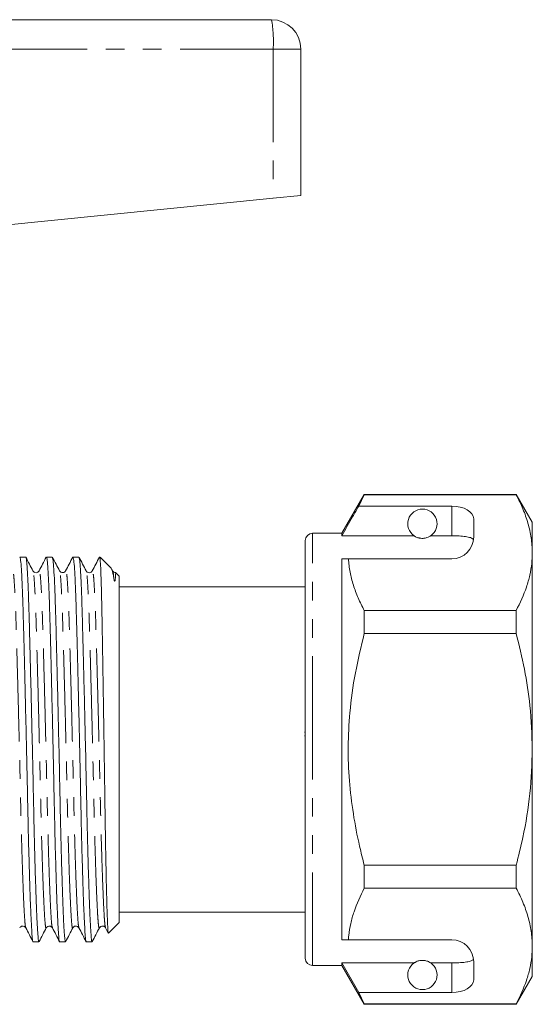
# Model space of a CAD drawing. Units: millimetres. Extents: x 152 to 254, y 86 to 260.
# Drawn here: x 219 to 254, y 187 to 254 of the extents above; entities that cross this region are included whole.
import ezdxf

# ---------------------------------------------------------------- set-up
doc = ezdxf.new("R2010")
doc.units = ezdxf.units.MM
doc.linetypes.add('PHANTOM', pattern=[12.7, 6.35, -1.27, 1.27, -1.27, 1.27, -1.27])

msp = doc.modelspace()

# ---------------------------------------------------------------- linework, layer by layer
at = {"color": 7, "linetype": 'Continuous', "lineweight": 15}
for p, q in [((193.609, 253.995), (236.559, 253.995)), ((238.559, 251.995), (238.559, 241.995)), ((236.675, 241.807), (238.559, 241.995)), ((204.602, 238.6), (236.675, 241.807)), ((242.889, 221.595), (241.359, 218.945)), ((242.514, 220.794), (242.889, 221.572)), ((253.262, 221.595), (242.889, 221.595)), ((242.889, 221.572), (242.889, 221.595)), ((242.889, 221.572), (253.262, 221.572)), ((254.359, 219.695), (253.262, 221.595)), ((253.262, 221.595), (253.262, 221.572)), ((248.859, 220.794), (242.514, 220.794)), ((250.359, 218.695), (250.359, 219.928)), ((254.359, 217.619), (254.359, 219.695)), ((238.859, 204.195), (238.859, 218.445)), ((241.359, 218.945), (239.359, 218.945)), ((241.359, 218.773), (241.359, 218.945)), ((246.291, 218.773), (241.359, 218.773)), ((248.859, 218.773), (247.428, 218.773)), ((219.782, 217.32), (219.38, 217.32)), ((221.596, 217.32), (221.194, 217.32)), ((223.41, 217.32), (223.008, 217.32)), ((225.635, 216.545), (224.859, 217.32)), ((224.859, 217.218), (224.859, 217.32)), ((241.359, 217.195), (241.806, 217.195)), ((241.359, 191.195), (241.359, 217.195)), ((241.806, 217.195), (248.859, 217.195)), ((254.359, 204.195), (254.359, 217.619)), ((225.718, 216.382), (225.654, 216.505)), ((220.697, 216.351), (220.695, 216.345)), ((222.095, 216.341), (222.094, 216.345)), ((225.722, 216.35), (225.718, 216.36)), ((226.159, 216.02), (225.93, 216.25)), ((226.159, 204.195), (226.159, 216.02)), ((238.859, 215.295), (226.159, 215.295)), ((242.889, 212.102), (242.889, 213.666)), ((253.262, 213.666), (242.889, 213.666)), ((253.262, 213.666), (253.262, 212.102)), ((242.889, 212.102), (253.262, 212.102)), ((238.822, 205.361), (238.859, 205.361)), ((238.822, 205.12), (238.859, 205.12)), ((226.159, 192.37), (226.159, 204.195)), ((238.859, 189.945), (238.859, 204.195)), ((254.359, 190.772), (254.359, 204.195)), ((242.889, 194.725), (242.889, 196.289)), ((253.262, 196.289), (242.889, 196.289)), ((253.262, 196.289), (253.262, 194.725)), ((242.889, 194.725), (253.262, 194.725)), ((226.159, 193.095), (238.859, 193.095)), ((225.432, 191.643), (226.159, 192.37)), ((221.188, 192.05), (221.187, 192.046)), ((223.418, 192.041), (223.416, 192.048)), ((225.23, 192.016), (225.418, 191.655)), ((220.287, 191.07), (220.689, 191.07)), ((222.101, 191.07), (222.503, 191.07)), ((223.915, 191.07), (224.317, 191.07)), ((241.359, 191.195), (241.806, 191.195)), ((241.806, 191.195), (248.859, 191.195)), ((254.359, 188.695), (254.359, 190.772)), ((246.291, 189.618), (241.359, 189.618)), ((241.359, 189.445), (241.359, 189.618)), ((242.514, 187.597), (241.359, 189.618)), ((248.859, 189.618), (247.428, 189.618)), ((250.359, 188.463), (250.359, 189.695)), ((239.359, 189.445), (241.359, 189.445)), ((241.359, 189.445), (242.889, 186.795)), ((253.262, 186.795), (254.359, 188.695)), ((242.889, 186.819), (242.514, 187.597)), ((248.859, 187.597), (242.514, 187.597)), ((253.262, 186.819), (242.889, 186.819)), ((242.889, 186.795), (242.889, 186.819)), ((253.262, 186.819), (253.262, 186.795)), ((242.889, 186.795), (253.262, 186.795))]:
    msp.add_line(p, q, dxfattribs=at)
at = {"color": 8, "linetype": 'PHANTOM', "lineweight": 0}
for p, q in [((236.675, 251.995), (193.559, 251.995)), ((236.675, 251.995), (236.675, 241.807)), ((238.559, 251.995), (236.675, 251.995)), ((248.859, 218.773), (248.859, 220.794)), ((239.359, 204.195), (239.359, 218.945)), ((239.359, 189.445), (239.359, 204.195)), ((248.859, 187.597), (248.859, 189.618))]:
    msp.add_line(p, q, dxfattribs=at)
at = {"color": 7, "linetype": 'Continuous', "lineweight": 15}
for centre, radius, start, end in [((236.559, 251.995), 2, 0, 90), ((246.859, 219.595), 1, 304.65204, 235.34796), ((239.359, 218.445), 0.5, 90, 180), ((248.859, 218.695), 1.5, 270, 0), ((248.859, 189.695), 1.5, 0, 90), ((239.359, 189.945), 0.5, 180, 270), ((246.859, 188.795), 1, 124.65204, 55.34796)]:
    msp.add_arc(centre, radius, start, end, dxfattribs=at)
at = {"color": 8, "linetype": 'PHANTOM', "lineweight": 0}
msp.add_arc((227.951, 252.494), 8.739, 356.73093, 9.89495, dxfattribs=at)
at = {"color": 7, "linetype": 'Continuous', "lineweight": 15}
for centre, start_param, end_param in [((248.859, 219.928), 0, 1.570796), ((248.859, 188.463), 4.712389, 6.283185)]:
    msp.add_ellipse(centre, major_axis=(1.5, 0), ratio=0.57735, start_param=start_param, end_param=end_param, dxfattribs=at)
for points, knots in [([(253.262, 221.572), (253.422, 221.251), (253.74, 220.609), (254.083, 219.626), (254.315, 218.628), (254.345, 217.956), (254.359, 217.619)], [0, 0, 0, 0, 0.247667, 0.49608, 0.747398, 1, 1, 1, 1]), ([(242.514, 220.794), (242.375, 220.551), (241.99, 219.878), (241.605, 219.204), (241.359, 218.773)], [0, 0, 0, 0, 0.3607241, 1, 1, 1, 1]), ([(246.291, 218.773), (246.302, 218.766), (246.351, 218.732), (246.444, 218.68), (246.594, 218.628), (246.709, 218.606), (246.796, 218.596), (246.883, 218.595), (246.967, 218.6), (247.073, 218.616), (247.256, 218.668), (247.357, 218.726), (247.416, 218.765), (247.428, 218.773)], [0, 0, 0, 0, 0.0616484, 0.2791519, 0.3882115, 0.4330236, 0.4782822, 0.5098712, 0.5414244, 0.5881033, 0.6727826, 0.9311383, 1, 1, 1, 1]), ([(250.348, 218.509), (250.31, 218.548), (250.235, 218.627), (249.919, 218.707), (249.494, 218.756), (249.116, 218.772), (248.904, 218.773), (248.859, 218.773)], [0, 0, 0, 0, 0.237474, 0.475143, 0.708278, 0.938043, 1, 1, 1, 1]), ([(219.38, 217.315), (219.396, 217.287), (219.426, 217.231), (219.475, 216.728), (219.522, 215.929), (219.568, 214.844), (219.609, 213.524), (219.651, 211.985), (219.697, 210.232), (219.744, 208.297), (219.793, 206.249), (219.84, 204.167), (219.885, 202.125), (219.925, 200.154), (219.968, 198.267), (220.015, 196.49), (220.063, 194.887), (220.111, 193.521), (220.158, 192.443), (220.201, 191.659), (220.241, 191.211), (220.271, 191.02), (220.287, 191.074), (220.287, 191.076)], [0, 0, 0, 0, 0.048842, 0.099979, 0.150897, 0.20096, 0.249592, 0.298224, 0.348287, 0.399205, 0.450342, 0.501043, 0.550689, 0.598945, 0.648113, 0.698528, 0.749592, 0.800656, 0.851071, 0.900239, 0.948495, 0.998141, 1, 1, 1, 1]), ([(220.689, 191.074), (220.688, 191.073), (220.672, 191.019), (220.643, 191.206), (220.603, 191.648), (220.56, 192.427), (220.513, 193.501), (220.465, 194.863), (220.416, 196.463), (220.37, 198.237), (220.327, 200.121), (220.287, 202.091), (220.242, 204.133), (220.195, 206.216), (220.146, 208.265), (220.098, 210.202), (220.053, 211.957), (220.011, 213.5), (219.97, 214.824), (219.924, 215.913), (219.876, 216.718), (219.828, 217.228), (219.797, 217.288), (219.782, 217.317)], [0, 0, 0, 0, 0.001041, 0.050686, 0.098943, 0.14811, 0.198526, 0.249589, 0.300653, 0.351069, 0.400236, 0.448493, 0.498138, 0.54884, 0.599976, 0.650895, 0.700957, 0.749589, 0.798222, 0.848284, 0.899202, 0.950339, 1, 1, 1, 1]), ([(220.28, 216.376), (220.199, 216.531), (220.037, 216.842), (219.875, 217.154), (219.794, 217.309)], [0, 0, 0, 0, 0.499975, 1, 1, 1, 1]), ([(221.181, 217.307), (221.1, 217.152), (220.938, 216.841), (220.776, 216.53), (220.695, 216.374)], [0, 0, 0, 0, 0.500024, 1, 1, 1, 1]), ([(221.194, 217.315), (221.21, 217.287), (221.24, 217.231), (221.289, 216.728), (221.336, 215.929), (221.382, 214.844), (221.423, 213.524), (221.465, 211.985), (221.511, 210.232), (221.558, 208.297), (221.607, 206.249), (221.654, 204.167), (221.699, 202.125), (221.739, 200.154), (221.782, 198.267), (221.829, 196.49), (221.877, 194.887), (221.925, 193.521), (221.972, 192.443), (222.015, 191.659), (222.055, 191.211), (222.085, 191.02), (222.101, 191.074), (222.101, 191.076)], [0, 0, 0, 0, 0.048842, 0.099979, 0.150897, 0.20096, 0.249592, 0.298224, 0.348287, 0.399205, 0.450342, 0.501043, 0.550689, 0.598945, 0.648113, 0.698528, 0.749592, 0.800656, 0.851071, 0.900239, 0.948495, 0.998141, 1, 1, 1, 1]), ([(222.503, 191.074), (222.502, 191.073), (222.486, 191.019), (222.457, 191.206), (222.417, 191.648), (222.374, 192.427), (222.327, 193.501), (222.279, 194.863), (222.23, 196.463), (222.184, 198.237), (222.141, 200.121), (222.101, 202.091), (222.056, 204.133), (222.009, 206.216), (221.96, 208.265), (221.912, 210.202), (221.867, 211.957), (221.825, 213.5), (221.784, 214.824), (221.738, 215.913), (221.69, 216.718), (221.642, 217.228), (221.611, 217.288), (221.596, 217.317)], [0, 0, 0, 0, 0.001041, 0.050686, 0.098943, 0.14811, 0.198526, 0.249589, 0.300653, 0.351069, 0.400236, 0.448493, 0.498138, 0.54884, 0.599976, 0.650895, 0.700957, 0.749589, 0.798222, 0.848284, 0.899202, 0.950339, 1, 1, 1, 1]), ([(222.095, 216.375), (222.014, 216.53), (221.851, 216.841), (221.689, 217.152), (221.608, 217.308)], [0, 0, 0, 0, 0.499978, 1, 1, 1, 1]), ([(222.996, 217.309), (222.915, 217.154), (222.753, 216.843), (222.591, 216.532), (222.51, 216.376)], [0, 0, 0, 0, 0.500023, 1, 1, 1, 1]), ([(223.008, 217.315), (223.024, 217.287), (223.054, 217.231), (223.103, 216.728), (223.15, 215.929), (223.196, 214.844), (223.237, 213.524), (223.279, 211.985), (223.325, 210.232), (223.372, 208.297), (223.421, 206.249), (223.468, 204.167), (223.513, 202.125), (223.553, 200.154), (223.596, 198.267), (223.643, 196.49), (223.691, 194.887), (223.739, 193.521), (223.786, 192.443), (223.829, 191.659), (223.869, 191.211), (223.899, 191.02), (223.915, 191.074), (223.915, 191.076)], [0, 0, 0, 0, 0.048842, 0.099979, 0.150897, 0.20096, 0.249592, 0.298224, 0.348287, 0.399205, 0.450342, 0.501043, 0.550689, 0.598945, 0.648113, 0.698528, 0.749592, 0.800656, 0.851071, 0.900239, 0.948495, 0.998141, 1, 1, 1, 1]), ([(224.317, 191.074), (224.316, 191.073), (224.3, 191.019), (224.271, 191.206), (224.231, 191.648), (224.188, 192.427), (224.141, 193.501), (224.093, 194.863), (224.044, 196.463), (223.998, 198.237), (223.955, 200.121), (223.915, 202.091), (223.87, 204.133), (223.823, 206.216), (223.774, 208.265), (223.726, 210.202), (223.681, 211.957), (223.639, 213.5), (223.598, 214.824), (223.552, 215.913), (223.504, 216.718), (223.456, 217.228), (223.425, 217.288), (223.41, 217.317)], [0, 0, 0, 0, 0.001041, 0.050686, 0.098943, 0.14811, 0.198526, 0.249589, 0.300653, 0.351069, 0.400236, 0.448493, 0.498138, 0.54884, 0.599976, 0.650895, 0.700957, 0.749589, 0.798222, 0.848284, 0.899202, 0.950339, 1, 1, 1, 1]), ([(223.907, 216.378), (223.826, 216.533), (223.664, 216.844), (223.502, 217.155), (223.421, 217.311)], [0, 0, 0, 0, 0.499976, 1, 1, 1, 1]), ([(224.811, 217.309), (224.729, 217.154), (224.567, 216.843), (224.405, 216.532), (224.324, 216.376)], [0, 0, 0, 0, 0.50002, 1, 1, 1, 1]), ([(224.82, 217.317), (224.82, 217.318), (224.833, 217.368), (224.846, 217.292), (224.859, 217.218)], [0, 0, 0, 0, 0.021945, 1, 1, 1, 1]), ([(225.423, 191.658), (225.42, 191.661), (225.407, 191.678), (225.39, 191.89), (225.37, 192.277), (225.35, 192.781), (225.329, 193.446), (225.307, 194.262), (225.284, 195.177), (225.262, 196.23), (225.24, 197.394), (225.219, 198.623), (225.198, 199.939), (225.179, 201.312), (225.159, 202.714), (225.138, 204.146), (225.116, 205.579), (225.099, 206.649), (225.083, 207.706), (225.066, 208.752), (225.049, 209.764), (225.033, 210.73), (225.017, 211.65), (225.002, 212.529), (224.987, 213.347), (224.972, 214.096), (224.957, 214.777), (224.941, 215.393), (224.925, 215.928), (224.903, 216.53), (224.881, 216.979), (224.865, 217.158), (224.859, 217.218)], [0, 0, 0, 0, 0.013181, 0.068398, 0.09653, 0.123771, 0.179156, 0.207363, 0.234942, 0.291038, 0.319621, 0.3472, 0.403295, 0.431878, 0.4595, 0.515655, 0.544253, 0.572264, 0.60047, 0.629288, 0.658319, 0.68633, 0.714536, 0.743354, 0.772385, 0.800396, 0.828595, 0.857388, 0.886386, 0.914317, 0.971091, 1, 1, 1, 1]), ([(242.889, 213.666), (242.746, 213.953), (242.459, 214.528), (242.135, 215.406), (241.897, 216.296), (241.836, 216.895), (241.806, 217.195)], [0, 0, 0, 0, 0.248205, 0.496993, 0.748009, 1, 1, 1, 1]), ([(254.359, 217.619), (254.352, 217.376), (254.336, 216.862), (254.198, 216.079), (253.901, 214.998), (253.518, 214.2), (253.262, 213.666)], [0, 0, 0, 0, 0.182031, 0.385103, 0.588828, 1, 1, 1, 1]), ([(225.639, 216.497), (225.655, 216.478), (225.705, 216.42), (225.757, 216.122), (225.792, 215.923)], [0, 0, 0, 0, 0.336563, 1, 1, 1, 1]), ([(220.696, 216.375), (220.675, 216.345), (220.632, 216.285), (220.488, 216.238), (220.344, 216.285), (220.301, 216.345), (220.281, 216.375)], [0, 0, 0, 0, 0.245876, 0.498802, 0.752306, 1, 1, 1, 1]), ([(222.51, 216.375), (222.493, 216.35), (222.457, 216.297), (222.329, 216.24), (222.17, 216.272), (222.12, 216.34), (222.095, 216.375)], [0, 0, 0, 0, 0.219535, 0.462658, 0.72569, 1, 1, 1, 1]), ([(224.324, 216.375), (224.303, 216.345), (224.26, 216.285), (224.116, 216.238), (223.972, 216.285), (223.93, 216.345), (223.909, 216.375)], [0, 0, 0, 0, 0.24588, 0.4988, 0.7523, 1, 1, 1, 1]), ([(225.927, 216.255), (225.88, 216.264), (225.785, 216.281), (225.744, 216.343), (225.723, 216.375)], [0, 0, 0, 0, 0.49415, 1, 1, 1, 1]), ([(225.792, 215.923), (225.801, 215.868), (225.811, 215.799), (225.834, 215.709), (225.844, 215.682), (225.849, 215.673), (225.851, 215.67), (225.853, 215.669), (225.854, 215.668), (225.855, 215.667), (225.858, 215.666), (225.864, 215.666), (225.874, 215.682), (225.887, 215.736), (225.911, 215.926), (225.921, 216.153), (225.926, 216.282), (225.926, 216.249), (225.926, 216.246)], [0, 0, 0, 0, 0.107021, 0.133784, 0.140492, 0.142181, 0.142598, 0.142947, 0.143299, 0.143708, 0.144409, 0.146615, 0.156801, 0.197222, 0.283068, 0.626921, 0.970945, 1, 1, 1, 1]), ([(242.889, 196.289), (242.78, 196.721), (242.487, 197.883), (242.118, 199.804), (241.844, 202.07), (241.759, 204.375), (241.884, 206.834), (242.241, 209.425), (242.673, 211.207), (242.889, 212.102)], [0, 0, 0, 0, 0.083448, 0.224572, 0.366396, 0.510841, 0.656349, 0.827549, 1, 1, 1, 1]), ([(253.262, 212.102), (253.459, 211.292), (253.853, 209.668), (254.266, 207.026), (254.327, 205.192), (254.359, 204.195)], [0, 0, 0, 0, 0.312444, 0.626497, 1, 1, 1, 1]), ([(254.359, 204.195), (254.326, 203.191), (254.258, 201.17), (253.816, 198.532), (253.417, 196.917), (253.262, 196.289)], [0, 0, 0, 0, 0.376562, 0.757373, 1, 1, 1, 1]), ([(241.806, 191.195), (241.814, 191.297), (241.842, 191.669), (241.953, 192.311), (242.251, 193.393), (242.634, 194.191), (242.889, 194.725)], [0, 0, 0, 0, 0.0851824, 0.3122979, 0.5401442, 1, 1, 1, 1]), ([(253.262, 194.725), (253.422, 194.405), (253.74, 193.762), (254.083, 192.779), (254.315, 191.781), (254.345, 191.109), (254.359, 190.772)], [0, 0, 0, 0, 0.247667, 0.49608, 0.747398, 1, 1, 1, 1]), ([(219.374, 192.016), (219.419, 192.07), (219.491, 192.155), (219.709, 192.123), (219.762, 192.052), (219.789, 192.015)], [0, 0, 0, 0, 0.4573173, 0.7222659, 1, 1, 1, 1]), ([(219.789, 192.015), (219.87, 191.859), (220.032, 191.548), (220.195, 191.237), (220.276, 191.081)], [0, 0, 0, 0, 0.499979, 1, 1, 1, 1]), ([(220.701, 191.083), (220.783, 191.239), (220.945, 191.55), (221.107, 191.861), (221.188, 192.017)], [0, 0, 0, 0, 0.500024, 1, 1, 1, 1]), ([(221.188, 192.016), (221.214, 192.052), (221.266, 192.123), (221.483, 192.155), (221.556, 192.069), (221.603, 192.016)], [0, 0, 0, 0, 0.282707, 0.549077, 1, 1, 1, 1]), ([(221.602, 192.016), (221.683, 191.861), (221.846, 191.55), (222.008, 191.239), (222.089, 191.083)], [0, 0, 0, 0, 0.499981, 1, 1, 1, 1]), ([(222.514, 191.081), (222.595, 191.236), (222.757, 191.547), (222.919, 191.859), (223.001, 192.014)], [0, 0, 0, 0, 0.50002, 1, 1, 1, 1]), ([(223.002, 192.016), (223.047, 192.07), (223.119, 192.155), (223.337, 192.123), (223.39, 192.052), (223.417, 192.015)], [0, 0, 0, 0, 0.457069, 0.72208, 1, 1, 1, 1]), ([(223.415, 192.018), (223.497, 191.863), (223.659, 191.551), (223.821, 191.24), (223.902, 191.085)], [0, 0, 0, 0, 0.499977, 1, 1, 1, 1]), ([(224.329, 191.082), (224.41, 191.237), (224.572, 191.548), (224.734, 191.86), (224.815, 192.015)], [0, 0, 0, 0, 0.500025, 1, 1, 1, 1]), ([(224.816, 192.016), (224.842, 192.052), (224.894, 192.123), (225.111, 192.155), (225.184, 192.069), (225.231, 192.015)], [0, 0, 0, 0, 0.282855, 0.549275, 1, 1, 1, 1]), ([(254.359, 190.772), (254.352, 190.529), (254.336, 190.016), (254.198, 189.233), (253.901, 188.151), (253.518, 187.353), (253.262, 186.819)], [0, 0, 0, 0, 0.182031, 0.385103, 0.588828, 1, 1, 1, 1]), ([(247.428, 189.618), (247.392, 189.641), (247.319, 189.688), (247.176, 189.752), (247.015, 189.785), (246.928, 189.794), (246.847, 189.796), (246.764, 189.792), (246.661, 189.778), (246.488, 189.732), (246.374, 189.673), (246.311, 189.632), (246.291, 189.618)], [0, 0, 0, 0, 0.190244, 0.382074, 0.435032, 0.473175, 0.504941, 0.536709, 0.580951, 0.658577, 0.886833, 1, 1, 1, 1]), ([(248.859, 189.618), (249.026, 189.621), (249.36, 189.625), (249.805, 189.667), (250.144, 189.736), (250.303, 189.815), (250.338, 189.868), (250.348, 189.882)], [0, 0, 0, 0, 0.228515, 0.457011, 0.686119, 0.917651, 1, 1, 1, 1])]:
    msp.add_open_spline(points, degree=3, knots=knots, dxfattribs=at)
at = {"color": 8, "linetype": 'PHANTOM', "lineweight": 0}
for points, knots in [([(219.79, 192.042), (219.778, 192.068), (219.752, 192.127), (219.716, 192.558), (219.672, 193.27), (219.626, 194.274), (219.578, 195.541), (219.529, 197.029), (219.483, 198.679), (219.44, 200.431), (219.4, 202.262), (219.355, 204.158), (219.308, 206.093), (219.259, 207.996), (219.211, 209.794), (219.166, 211.423), (219.124, 212.854), (219.083, 214.082), (219.037, 215.088), (218.989, 215.843), (218.941, 216.278), (218.905, 216.441), (218.886, 216.365), (218.883, 216.35)], [0, 0, 0, 0, 0.037422, 0.0856975, 0.134884, 0.1853192, 0.2364029, 0.2874866, 0.3379219, 0.3871084, 0.4353839, 0.4850486, 0.53577, 0.5869268, 0.6378649, 0.687947, 0.7365981, 0.7852492, 0.8353313, 0.8862694, 0.9374262, 0.9881476, 1, 1, 1, 1]), ([(221.603, 192.045), (221.592, 192.07), (221.566, 192.13), (221.53, 192.558), (221.486, 193.27), (221.44, 194.274), (221.392, 195.541), (221.343, 197.029), (221.297, 198.679), (221.254, 200.431), (221.214, 202.262), (221.169, 204.158), (221.122, 206.093), (221.073, 207.996), (221.025, 209.794), (220.98, 211.423), (220.938, 212.854), (220.897, 214.082), (220.851, 215.088), (220.803, 215.843), (220.755, 216.278), (220.719, 216.441), (220.7, 216.365), (220.697, 216.351)], [0, 0, 0, 0, 0.03649, 0.08482, 0.134061, 0.184553, 0.235693, 0.286834, 0.337325, 0.386567, 0.434896, 0.484616, 0.535394, 0.586608, 0.637603, 0.687741, 0.736446, 0.785152, 0.83529, 0.886285, 0.937498, 0.988276, 1, 1, 1, 1]), ([(223.416, 192.048), (223.405, 192.073), (223.38, 192.132), (223.344, 192.558), (223.3, 193.269), (223.254, 194.274), (223.206, 195.541), (223.157, 197.029), (223.111, 198.679), (223.068, 200.431), (223.028, 202.262), (222.983, 204.158), (222.936, 206.093), (222.887, 207.996), (222.839, 209.794), (222.794, 211.423), (222.752, 212.854), (222.711, 214.082), (222.665, 215.088), (222.617, 215.843), (222.569, 216.279), (222.533, 216.442), (222.514, 216.364), (222.51, 216.348)], [0, 0, 0, 0, 0.035476, 0.083817, 0.133071, 0.183575, 0.234729, 0.285882, 0.336387, 0.38564, 0.433982, 0.483714, 0.534505, 0.585732, 0.63674, 0.68689, 0.735608, 0.784326, 0.834476, 0.885484, 0.936711, 0.987501, 1, 1, 1, 1]), ([(225.231, 192.045), (225.22, 192.07), (225.194, 192.13), (225.158, 192.558), (225.114, 193.27), (225.068, 194.274), (225.02, 195.541), (224.971, 197.029), (224.925, 198.679), (224.882, 200.431), (224.842, 202.262), (224.797, 204.158), (224.75, 206.093), (224.701, 207.996), (224.653, 209.794), (224.608, 211.423), (224.566, 212.854), (224.525, 214.082), (224.479, 215.088), (224.431, 215.843), (224.383, 216.278), (224.347, 216.441), (224.328, 216.364), (224.324, 216.349)], [0, 0, 0, 0, 0.03645, 0.084747, 0.133956, 0.184414, 0.23552, 0.286627, 0.337085, 0.386293, 0.434591, 0.484278, 0.535022, 0.586202, 0.637163, 0.687267, 0.73594, 0.784613, 0.834718, 0.885679, 0.936859, 0.987603, 1, 1, 1, 1]), ([(221.187, 192.046), (221.182, 192.029), (221.162, 191.953), (221.128, 192.122), (221.088, 192.545), (221.045, 193.268), (220.998, 194.267), (220.95, 195.533), (220.902, 197.021), (220.855, 198.669), (220.812, 200.421), (220.772, 202.251), (220.727, 204.148), (220.68, 206.083), (220.632, 207.986), (220.584, 209.784), (220.538, 211.414), (220.497, 212.847), (220.455, 214.075), (220.409, 215.086), (220.362, 215.828), (220.318, 216.269), (220.291, 216.321), (220.28, 216.343)], [0, 0, 0, 0, 0.014836, 0.064521, 0.112816, 0.162022, 0.212477, 0.263582, 0.314686, 0.365141, 0.414348, 0.462643, 0.512327, 0.563069, 0.614247, 0.665205, 0.715307, 0.763978, 0.812649, 0.862751, 0.91371, 0.964887, 1, 1, 1, 1]), ([(223.001, 192.046), (222.996, 192.029), (222.976, 191.953), (222.942, 192.122), (222.902, 192.545), (222.859, 193.268), (222.812, 194.267), (222.764, 195.533), (222.716, 197.021), (222.669, 198.669), (222.626, 200.421), (222.586, 202.251), (222.541, 204.148), (222.494, 206.083), (222.446, 207.986), (222.398, 209.784), (222.352, 211.414), (222.311, 212.847), (222.269, 214.075), (222.223, 215.086), (222.176, 215.828), (222.132, 216.268), (222.106, 216.32), (222.095, 216.341)], [0, 0, 0, 0, 0.014914, 0.064623, 0.112941, 0.162171, 0.212651, 0.26378, 0.314908, 0.365388, 0.414618, 0.462937, 0.512645, 0.563412, 0.614614, 0.665597, 0.715723, 0.764417, 0.813111, 0.863238, 0.914221, 0.965423, 1, 1, 1, 1]), ([(224.815, 192.048), (224.81, 192.03), (224.79, 191.953), (224.756, 192.122), (224.716, 192.545), (224.673, 193.267), (224.626, 194.267), (224.578, 195.533), (224.53, 197.021), (224.483, 198.669), (224.44, 200.421), (224.4, 202.251), (224.355, 204.148), (224.308, 206.083), (224.26, 207.986), (224.212, 209.784), (224.166, 211.414), (224.125, 212.847), (224.083, 214.075), (224.037, 215.086), (223.99, 215.829), (223.946, 216.272), (223.919, 216.324), (223.907, 216.346)], [0, 0, 0, 0, 0.015551, 0.065142, 0.113347, 0.16246, 0.212821, 0.263829, 0.314838, 0.365198, 0.414312, 0.462516, 0.512108, 0.562754, 0.613835, 0.664698, 0.714706, 0.763286, 0.811865, 0.861873, 0.912736, 0.963817, 1, 1, 1, 1]), ([(225.792, 215.923), (225.778, 216.065), (225.754, 216.3), (225.731, 216.336), (225.722, 216.35)], [0, 0, 0, 0, 0.602693, 1, 1, 1, 1])]:
    msp.add_open_spline(points, degree=3, knots=knots, dxfattribs=at)

doc.saveas('drawing.dxf')
